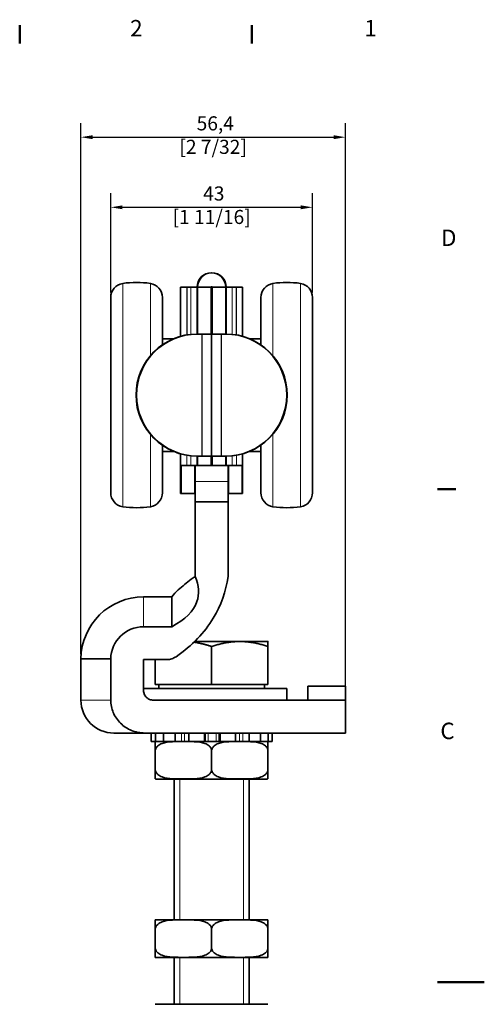
# Model space of a CAD drawing. Units: millimetres. Extents: x 0 to 297, y 0 to 420.
# Drawn here: x 198 to 297, y 205 to 415 of the extents above; entities that cross this region are included whole.
import ezdxf

# ---------------------------------------------------------------- set-up
doc = ezdxf.new("R2010")
doc.units = ezdxf.units.MM
for name, color, linetype, lineweight in [('Arêtes tangentes visibles(ISO)', 7, 'Continuous', 18), ('Arêtes visibles(ISO)', 7, 'Continuous', 35), ('Cadre_0', 7, 'Continuous', 50), ('Cadre_2', 7, 'Continuous', 50), ('Cotes(ISO)', 7, 'Continuous', 18), ('Filetages(ISO)', 7, 'Continuous', 18)]:
    doc.layers.add(name, color=color, linetype=linetype, lineweight=lineweight)
doc.styles.add('Cadre_1', font='arial.ttf')
doc.styles.add('MANTION', font='arial.ttf')
doc.dimstyles.new('Plan commercial', dxfattribs={"dimtxt": 3, "dimasz": 2.5, "dimexe": 3, "dimexo": 1, "dimgap": 0.762, "dimtad": 1, "dimrnd": 1e-08, "dimtxsty": 'MANTION', "dimcen": 0.09, "dimdle": 10, "dimclrd": 7, "dimclre": 7, "dimclrt": 154, "dimazin": 2, "dimtfac": 0.5, "dimtmove": 0, "dimatfit": 3, "dimfxl": 0, "dimtolj": 1, "dimlwd": 25, "dimlwe": 25, "dimarcsym": 0})

# ---------------------------------------------------------------- blocks, each defined once
blk = doc.blocks.new('Cadres Cadre par défaut')
at = {"layer": 'Cadre_0'}
for p, q in [((198, 410), (198, 413.9)), ((247.5, 410), (247.5, 413.9)), ((287, 315), (290.9, 315))]:
    blk.add_line(p, q, dxfattribs=at)
at = {"layer": 'Cadre_0', "flags": 128}
blk.add_lwpolyline([(297, 210), (287, 210)], dxfattribs=at)
at = {"layer": 'Cadre_2', "char_height": 3.5, "attachment_point": 7, "style": 'Cadre_1'}
for s, insert in [('2', (221.54, 410.4)), ('1', (271.45, 410.4)), ('D', (287.78, 365.75)), ('C', (287.64, 260.69))]:
    blk.add_mtext(s, dxfattribs=dict(at, insert=insert))
blk = doc.blocks.new('*D10')
at = {"layer": 'Cotes(ISO)', "color": 7, "linetype": 'Continuous', "lineweight": 25}
for p, q in [((217.4, 356.9), (217.4, 378.08)), ((260.4, 356.9), (260.4, 378.08)), ((219.9, 375.08), (257.9, 375.08))]:
    blk.add_line(p, q, dxfattribs=at)
at = {"layer": 'Cotes(ISO)', "color": 7, "linetype": 'Continuous'}
for points in [[(219.9, 375.5), (219.9, 374.67), (217.4, 375.08)], [(257.9, 375.5), (257.9, 374.67), (260.4, 375.08)]]:
    blk.add_solid(points, dxfattribs=at)
at = {"layer": 'Defpoints', "color": 0, "linetype": 'Continuous'}
for p in [(260.4, 375.08), (217.4, 355.9), (260.4, 355.9)]:
    blk.add_point(p, dxfattribs=at)
at = {"layer": 'Cotes(ISO)', "color": 154, "linetype": 'Continuous', "lineweight": 25, "insert": (238.9, 379.53), "char_height": 3, "attachment_point": 2, "style": 'MANTION'}
blk.add_mtext('\\A1; 43\\P[1 11/16]', dxfattribs=at)
blk = doc.blocks.new('*D11')
at = {"layer": 'Cotes(ISO)', "color": 7, "linetype": 'Continuous', "lineweight": 25}
for p, q in [((211.05, 279.88), (211.05, 393.02)), ((267.4, 271.08), (267.4, 393.02)), ((213.55, 390.02), (264.9, 390.02))]:
    blk.add_line(p, q, dxfattribs=at)
at = {"layer": 'Cotes(ISO)', "color": 7, "linetype": 'Continuous'}
for points in [[(213.55, 390.44), (213.55, 389.6), (211.05, 390.02)], [(264.9, 390.44), (264.9, 389.6), (267.4, 390.02)]]:
    blk.add_solid(points, dxfattribs=at)
at = {"layer": 'Defpoints', "color": 0, "linetype": 'Continuous'}
for p in [(267.4, 390.02), (211.05, 278.88), (267.4, 270.08)]:
    blk.add_point(p, dxfattribs=at)
at = {"layer": 'Cotes(ISO)', "color": 154, "linetype": 'Continuous', "lineweight": 25, "insert": (239.22, 394.47), "char_height": 3, "attachment_point": 2, "style": 'MANTION'}
blk.add_mtext('\\A1; 56,4\\P[2 7/32]', dxfattribs=at)

msp = doc.modelspace()

# ---------------------------------------------------------------- linework, layer by layer
at = {"layer": 'Arêtes tangentes visibles(ISO)'}
for p, q in [((219.959, 311.2993), (219.959, 358.8644)), ((225.8414, 343.4378), (225.8414, 358.8644)), ((251.959, 358.8644), (251.959, 343.4378)), ((257.8414, 358.8644), (257.8414, 311.2993)), ((233.6002, 347.8944), (233.6002, 358.0819)), ((233.7002, 347.9111), (233.7002, 358.0819)), ((234.5002, 358.0819), (234.5002, 348.0167)), ((243.3002, 348.0167), (243.3002, 358.0819)), ((244.1002, 358.0819), (244.1002, 347.9111)), ((244.2002, 358.0819), (244.2002, 347.8944)), ((236.8002, 348.0819), (236.8002, 322.0819)), ((236.9002, 348.0819), (236.9002, 322.0819)), ((240.9002, 322.0819), (240.9002, 348.0819)), ((241.0002, 322.0819), (241.0002, 348.0819)), ((225.8414, 311.2993), (225.8414, 326.7259)), ((251.959, 326.7259), (251.959, 311.2993)), ((233.6002, 320.0819), (233.6002, 322.2694)), ((234.5002, 322.147), (234.5002, 320.0819)), ((243.3002, 320.0819), (243.3002, 322.147)), ((244.2002, 322.2694), (244.2002, 320.0819)), ((235.4002, 316.6742), (242.4002, 316.6742)), ((224.4002, 292.0827), (224.4002, 285.7319)), ((211.0494, 270.0819), (217.4002, 270.0819)), ((232.4692, 263.0819), (232.4692, 261.2819)), ((233.1237, 261.2819), (233.1237, 263.0819)), ((237.6187, 263.0819), (237.6187, 261.2819)), ((238.1313, 261.2819), (238.1313, 263.0819)), ((239.8951, 263.0819), (239.8951, 261.2819)), ((240.4168, 261.2819), (240.4168, 263.0819)), ((244.8626, 263.0819), (244.8626, 261.2819)), ((245.5193, 261.2819), (245.5193, 263.0819))]:
    msp.add_line(p, q, dxfattribs=at)
at = {"layer": 'Arêtes visibles(ISO)'}
for p, q in [((232.3002, 358.0819), (233.6002, 358.0819)), ((232.3002, 358.0819), (232.3002, 347.6019)), ((234.5002, 358.0819), (233.6002, 358.0819)), ((234.5002, 358.0819), (233.7002, 358.0819)), ((235.8002, 358.0819), (234.5002, 358.0819)), ((235.8002, 358.0819), (235.8002, 348.0819)), ((238.8002, 358.0819), (235.8002, 358.0819)), ((235.9002, 358.0819), (235.9002, 348.0819)), ((238.9002, 358.0819), (235.9002, 358.0819)), ((238.8002, 348.0819), (238.8002, 358.0819)), ((238.9002, 348.0819), (238.9002, 358.0819)), ((238.9002, 358.0819), (241.9002, 358.0819)), ((238.9002, 358.0819), (238.9002, 348.0819)), ((239.0002, 358.0819), (239.0002, 348.0819)), ((239.0002, 358.0819), (242.0002, 358.0819)), ((241.9002, 348.0819), (241.9002, 358.0819)), ((242.0002, 348.0819), (242.0002, 358.0819)), ((243.3002, 358.0819), (242.0002, 358.0819)), ((243.3002, 358.0819), (244.1002, 358.0819)), ((243.3002, 358.0819), (244.2002, 358.0819)), ((244.2002, 358.0819), (245.5002, 358.0819)), ((245.5002, 347.6019), (245.5002, 358.0819)), ((217.4002, 314.2667), (217.4002, 355.897)), ((228.4002, 345.7702), (228.4002, 355.897)), ((249.4002, 355.897), (249.4002, 345.7702)), ((260.4002, 355.897), (260.4002, 314.2667)), ((228.4002, 347.0819), (230.8002, 347.0819)), ((236.8002, 348.0819), (235.8002, 348.0819)), ((236.9002, 348.0819), (235.9002, 348.0819)), ((236.9002, 348.0819), (238.9002, 348.0819)), ((238.9002, 348.0819), (238.9002, 322.0819)), ((238.9002, 348.0819), (240.9002, 348.0819)), ((238.9002, 322.0819), (238.9002, 348.0819)), ((240.9002, 348.0819), (241.9002, 348.0819)), ((241.0002, 348.0819), (242.0002, 348.0819)), ((249.4002, 347.0819), (247.0002, 347.0819)), ((228.4002, 314.2667), (228.4002, 324.3936)), ((228.4002, 323.0819), (230.8002, 323.0819)), ((249.4002, 323.0819), (247.0002, 323.0819)), ((249.4002, 324.3936), (249.4002, 314.2667)), ((232.3002, 322.5619), (232.3002, 320.0819)), ((235.8002, 322.0819), (235.8002, 320.0819)), ((236.8002, 322.0819), (235.8002, 322.0819)), ((236.9002, 322.0819), (235.9002, 322.0819)), ((235.9002, 322.0819), (235.9002, 320.0819)), ((238.9002, 322.0819), (236.9002, 322.0819)), ((238.8002, 320.0819), (238.8002, 322.0819)), ((238.9002, 320.0819), (238.9002, 322.0819)), ((240.9002, 322.0819), (238.9002, 322.0819)), ((238.9002, 322.0819), (238.9002, 320.0819)), ((239.0002, 322.0819), (239.0002, 320.0819)), ((240.9002, 322.0819), (241.9002, 322.0819)), ((241.0002, 322.0819), (242.0002, 322.0819)), ((241.9002, 320.0819), (241.9002, 322.0819)), ((242.0002, 320.0819), (242.0002, 322.0819)), ((245.5002, 320.0819), (245.5002, 322.5619)), ((232.3002, 320.0819), (232.3002, 314.0819)), ((233.6002, 320.0819), (232.3002, 320.0819)), ((232.4002, 320.0819), (232.4002, 314.0819)), ((234.5002, 320.0819), (233.6002, 320.0819)), ((234.5002, 320.0819), (235.8002, 320.0819)), ((235.3002, 320.0819), (235.3002, 314.0819)), ((235.4002, 320.0819), (235.4002, 316.6742)), ((238.8002, 320.0819), (235.8002, 320.0819)), ((238.9002, 320.0819), (235.9002, 320.0819)), ((238.9002, 320.0819), (241.9002, 320.0819)), ((239.0002, 320.0819), (242.0002, 320.0819)), ((242.0002, 320.0819), (243.3002, 320.0819)), ((242.4002, 316.6742), (242.4002, 320.0819)), ((242.5002, 314.0819), (242.5002, 320.0819)), ((243.3002, 320.0819), (244.2002, 320.0819)), ((245.5002, 320.0819), (244.2002, 320.0819)), ((245.4002, 314.0819), (245.4002, 320.0819)), ((245.5002, 314.0819), (245.5002, 320.0819)), ((235.4002, 316.6742), (235.4002, 312.3265)), ((242.4002, 312.3265), (242.4002, 316.6742)), ((232.3002, 314.0819), (235.3002, 314.0819)), ((235.4002, 314.0819), (232.4002, 314.0819)), ((242.4002, 314.0819), (245.4002, 314.0819)), ((245.5002, 314.0819), (242.5002, 314.0819)), ((235.4002, 296.4319), (235.4002, 312.3265)), ((242.4002, 312.3265), (235.4002, 312.3265)), ((242.4002, 296.4319), (242.4002, 312.3265)), ((224.4002, 292.0827), (230.4102, 292.0827)), ((230.4102, 292.0827), (230.4102, 292.0242)), ((230.4102, 292.0242), (230.4102, 285.7319)), ((224.4002, 285.7319), (230.4102, 285.7319)), ((244.9002, 282.582), (235.271, 282.582)), ((238.9002, 273.382), (238.9002, 281.5102)), ((250.9002, 282.582), (244.9002, 282.582)), ((250.9002, 273.382), (250.9002, 281.5102)), ((211.0494, 278.881), (217.4002, 278.881)), ((211.0494, 278.881), (211.0494, 270.0819)), ((217.4018, 278.881), (217.4002, 278.881)), ((217.4002, 278.881), (217.4002, 270.0819)), ((224.4002, 272.0819), (224.4002, 278.7319)), ((224.4002, 278.7319), (229.3745, 278.7319)), ((226.9002, 273.382), (226.9002, 278.7319)), ((238.9002, 273.382), (226.9002, 273.382)), ((227.6552, 273.382), (227.6552, 272.5819)), ((250.9002, 273.382), (238.9002, 273.382)), ((250.1452, 273.382), (250.1452, 272.5819)), ((267.4002, 273.0819), (259.4002, 273.0819)), ((259.4002, 273.0819), (259.4002, 270.0819)), ((267.4002, 273.0819), (267.4002, 270.0819)), ((224.4002, 272.5819), (254.9002, 272.5819)), ((254.9002, 272.5819), (254.9002, 270.0819)), ((226.4665, 270.0819), (267.4002, 270.0819)), ((267.4002, 263.0819), (267.4002, 270.0819)), ((224.6385, 263.0819), (218.0494, 263.0819)), ((224.6385, 263.0819), (267.4002, 263.0819)), ((225.9934, 261.2819), (225.9934, 263.0819)), ((226.031, 263.0819), (226.031, 261.2819)), ((226.9455, 261.2819), (226.9455, 263.0819)), ((228.6748, 263.0819), (228.6748, 261.2819)), ((231.1009, 261.2819), (231.1009, 263.0819)), ((234.0585, 263.0819), (234.0585, 261.2819)), ((237.3461, 261.2819), (237.3461, 263.0819)), ((240.7395, 263.0819), (240.7395, 261.2819)), ((244.0076, 261.2819), (244.0076, 263.0819)), ((246.9277, 263.0819), (246.9277, 261.2819)), ((249.3007, 261.2819), (249.3007, 263.0819)), ((250.9649, 263.0819), (250.9649, 261.2819)), ((251.807, 261.2819), (251.807, 263.0819)), ((226.031, 261.2819), (225.9934, 261.2819)), ((226.9455, 261.2819), (226.031, 261.2819)), ((227.9979, 261.2819), (226.9455, 261.2819)), ((228.6748, 261.2819), (227.9979, 261.2819)), ((231.1009, 261.2819), (228.6748, 261.2819)), ((231.7875, 261.2819), (231.1009, 261.2819)), ((234.0585, 261.2819), (231.7875, 261.2819)), ((237.3461, 261.2819), (234.0585, 261.2819)), ((237.4829, 261.2819), (237.3461, 261.2819)), ((240.5776, 261.2819), (237.4829, 261.2819)), ((240.7395, 261.2819), (240.5776, 261.2819)), ((244.0076, 261.2819), (240.7395, 261.2819)), ((246.221, 261.2819), (244.0076, 261.2819)), ((246.9277, 261.2819), (246.221, 261.2819)), ((249.3007, 261.2819), (246.9277, 261.2819)), ((249.9028, 261.2819), (249.3007, 261.2819)), ((250.9649, 261.2819), (249.9028, 261.2819)), ((251.807, 261.2819), (250.9649, 261.2819)), ((226.9017, 259.2819), (226.9002, 259.2819)), ((226.9002, 255.2819), (226.9002, 259.2819)), ((238.9002, 259.2819), (238.8987, 259.2819)), ((238.9017, 259.2819), (238.9002, 259.2819)), ((238.9002, 255.2819), (238.9002, 259.2819)), ((250.9002, 259.2819), (250.8987, 259.2819)), ((250.9002, 255.2819), (250.9002, 259.2819)), ((226.9002, 255.2819), (226.9017, 255.2819)), ((238.8987, 255.2819), (238.9002, 255.2819)), ((238.9002, 255.2819), (238.9017, 255.2819)), ((250.8987, 255.2819), (250.9002, 255.2819)), ((227.0446, 253.2819), (250.7557, 253.2819)), ((230.9002, 253.2819), (230.9002, 223.2819)), ((246.9002, 253.2819), (246.9002, 223.2819)), ((250.7557, 223.2819), (227.0446, 223.2819)), ((226.9017, 221.2819), (226.9002, 221.2819)), ((226.9002, 217.2819), (226.9002, 221.2819)), ((238.9002, 221.2819), (238.8987, 221.2819)), ((238.9017, 221.2819), (238.9002, 221.2819)), ((238.9002, 217.2819), (238.9002, 221.2819)), ((250.9002, 221.2819), (250.8987, 221.2819)), ((250.9002, 217.2819), (250.9002, 221.2819)), ((226.9002, 217.2819), (226.9017, 217.2819)), ((238.8987, 217.2819), (238.9002, 217.2819)), ((238.9002, 217.2819), (238.9017, 217.2819)), ((250.8987, 217.2819), (250.9002, 217.2819)), ((227.0446, 215.2819), (250.7557, 215.2819)), ((230.9002, 215.2819), (230.9002, 205.2819)), ((246.9002, 215.2819), (246.9002, 205.2819)), ((250.7557, 205.2819), (227.0446, 205.2819))]:
    msp.add_line(p, q, dxfattribs=at)
for centre, radius, start, end in [((238.8502, 358.0819), 3.05, 0, 180), ((238.9502, 358.0819), 3.05, 0, 180), ((220.4002, 355.897), 3, 98.456519, 180), ((222.9002, 339.0819), 20, 81.543481, 98.456519), ((225.4002, 355.897), 3, 0, 81.543481), ((252.4002, 355.897), 3, 98.456519, 180), ((254.9002, 339.0819), 20, 81.543481, 98.456519), ((257.4002, 355.897), 3, 0, 81.543481), ((238.8502, 358.0819), 0.05, 0, 180), ((238.9502, 358.0819), 0.05, 0, 180), ((235.8002, 335.0819), 13, 90, 270), ((235.9002, 335.0819), 13, 90, 270), ((241.9002, 335.0819), 13, 270, 90), ((242.0002, 335.0819), 13, 270, 90), ((220.4002, 314.2667), 3, 180, 261.543481), ((225.4002, 314.2667), 3, 278.456519, 0), ((252.4002, 314.2667), 3, 180, 261.543481), ((257.4002, 314.2667), 3, 278.456519, 0), ((222.9002, 331.0819), 20, 261.543481, 278.456519), ((254.9002, 331.0819), 20, 261.543481, 278.456519), ((224.4002, 278.7319), 13.3508, 90, 179.359828), ((224.4002, 278.7319), 7, 90, 178.778957), ((218.0494, 270.0819), 7, 180, 270), ((227.0446, 259.2819), 2, 90, 94.141554), ((250.7557, 259.2819), 2, 85.858446, 90), ((227.0446, 255.2819), 2, 265.858446, 270), ((250.7557, 255.2819), 2, 270, 274.141554), ((227.0446, 221.2819), 2, 90, 94.141554), ((250.7557, 221.2819), 2, 85.858446, 90), ((227.0446, 217.2819), 2, 265.858446, 270), ((250.7557, 217.2819), 2, 270, 274.141554), ((227.0446, 203.2819), 2, 90, 94.141554), ((250.7557, 203.2819), 2, 85.858446, 90)]:
    msp.add_arc(centre, radius, start, end, dxfattribs=at)
for points, knots in [([(230.4102, 285.7319), (233.2763, 287.2463), (235.0596, 289.0296), (236.312, 292.6984), (236.192, 294.4817), (235.4002, 296.4319)], [0, 0, 0, 0, 0.559387, 0.559387, 1, 1, 1, 1]), ([(230.4102, 292.0827), (230.8145, 292.6193), (231.2942, 293.0982), (232.6667, 294.3668), (233.6107, 295.1087), (234.8453, 296.029), (235.122, 296.2315), (235.4002, 296.4319)], [0, 0, 0, 0, 0.201567267, 0.201567267, 0.560676464, 0.560676464, 0.663530197, 0.663530197, 0.663530197, 0.663530197]), ([(231.3236, 279.3452), (234.7359, 281.7147), (237.3815, 284.4602), (240.8695, 290.2559), (241.9162, 293.2059), (242.4002, 296.4319)], [0.0450109, 0.0450109, 0.0450109, 0.0450109, 0.559387002, 0.559387002, 1, 1, 1, 1]), ([(231.3236, 279.3452), (231.0379, 279.1469), (230.7244, 278.9926), (230.0631, 278.7847), (229.72, 278.7319), (229.3745, 278.7319)], [0, 0, 0, 0, 0.104333244, 0.104333244, 0.207996121, 0.207996121, 0.207996121, 0.207996121]), ([(224.4002, 272.0819), (224.4002, 271.8376), (224.4587, 271.5504), (224.6502, 271.0965), (224.8186, 270.8506), (225.1769, 270.4993), (225.4316, 270.3332), (225.9051, 270.1408), (226.2087, 270.0819), (226.4665, 270.0819)], [0, 0, 0, 0, 0.073281036, 0.073281036, 0.147785381, 0.147785381, 0.22380643, 0.22380643, 0.301128229, 0.301128229, 0.301128229, 0.301128229]), ([(224.6385, 263.0819), (224.1866, 263.0819), (223.6929, 263.1254), (222.7252, 263.3135), (222.2513, 263.4583), (221.4216, 263.7953), (220.9885, 264.0173), (220.1786, 264.5467), (219.8017, 264.8542), (219.1746, 265.469), (218.8654, 265.8316), (218.3311, 266.6141), (218.1062, 267.0341), (217.7711, 267.8282), (217.6288, 268.2747), (217.4433, 269.1879), (217.4002, 269.6545), (217.4002, 270.0819)], [3.16588782, 3.16588782, 3.16588782, 3.16588782, 3.3014588, 3.3014588, 3.43702979, 3.43702979, 3.57012334, 3.57012334, 3.70321689, 3.70321689, 3.83357843, 3.83357843, 3.96393998, 3.96393998, 4.0921596, 4.0921596, 4.22037923, 4.22037923, 4.22037923, 4.22037923]), ([(226.9002, 259.2819), (226.9002, 259.4462), (226.9002, 259.6366), (226.9002, 259.9806), (226.9002, 260.1766), (226.9002, 260.5425), (226.9002, 260.7263), (226.9002, 261.0986), (226.9002, 261.1893), (226.9002, 261.2777), (226.9002, 261.2771), (226.9002, 261.2767)], [-0.730756022, -0.730756022, -0.730756022, -0.730756022, -0.681443897, -0.681443897, -0.614232035, -0.614232035, -0.502246801, -0.502246801, -0.2511234, -0.2511234, 0, 0, 0, 0]), ([(238.8987, 259.2819), (238.8987, 259.4462), (238.8539, 259.6366), (238.6977, 259.9806), (238.5384, 260.1766), (238.1295, 260.5425), (237.7757, 260.7263), (236.7783, 261.0986), (235.998, 261.1893), (234.4214, 261.2777), (233.6251, 261.2767), (232.9002, 261.2767), (232.1753, 261.2767), (231.379, 261.2777), (229.8023, 261.1893), (229.0221, 261.0986), (228.0247, 260.7263), (227.6709, 260.5425), (227.262, 260.1766), (227.1027, 259.9806), (226.9465, 259.6366), (226.9017, 259.4462), (226.9017, 259.2819)], [-0.73075602, -0.73075602, -0.73075602, -0.73075602, -0.6814439, -0.6814439, -0.61423203, -0.61423203, -0.5022468, -0.5022468, -0.2511234, -0.2511234, 0, 0, 0, 0.2511234, 0.2511234, 0.5022468, 0.5022468, 0.61423203, 0.61423203, 0.6814439, 0.6814439, 0.73075602, 0.73075602, 0.73075602, 0.73075602]), ([(250.8987, 259.2819), (250.8987, 259.4462), (250.8539, 259.6366), (250.6977, 259.9806), (250.5384, 260.1766), (250.1295, 260.5425), (249.7757, 260.7263), (248.7783, 261.0986), (247.998, 261.1893), (246.4214, 261.2777), (245.6251, 261.2767), (244.9002, 261.2767), (244.1753, 261.2767), (243.379, 261.2777), (241.8023, 261.1893), (241.0221, 261.0986), (240.0247, 260.7263), (239.6709, 260.5425), (239.262, 260.1766), (239.1027, 259.9806), (238.9465, 259.6366), (238.9017, 259.4462), (238.9017, 259.2819)], [-0.73075602, -0.73075602, -0.73075602, -0.73075602, -0.6814439, -0.6814439, -0.61423203, -0.61423203, -0.5022468, -0.5022468, -0.2511234, -0.2511234, 0, 0, 0, 0.2511234, 0.2511234, 0.5022468, 0.5022468, 0.61423203, 0.61423203, 0.6814439, 0.6814439, 0.73075602, 0.73075602, 0.73075602, 0.73075602]), ([(250.9002, 261.2767), (250.9002, 261.2771), (250.9002, 261.2777), (250.9002, 261.1893), (250.9002, 261.0986), (250.9002, 260.7263), (250.9002, 260.5425), (250.9002, 260.1766), (250.9002, 259.9806), (250.9002, 259.6366), (250.9002, 259.4462), (250.9002, 259.2819)], [0, 0, 0, 0, 0.2511234, 0.2511234, 0.502246801, 0.502246801, 0.614232035, 0.614232035, 0.681443897, 0.681443897, 0.730756022, 0.730756022, 0.730756022, 0.730756022]), ([(226.9002, 253.2871), (226.9002, 253.2867), (226.9002, 253.286), (226.9002, 253.3745), (226.9002, 253.4652), (226.9002, 253.8374), (226.9002, 254.0213), (226.9002, 254.3871), (226.9002, 254.5831), (226.9002, 254.9272), (226.9002, 255.1175), (226.9002, 255.2819)], [1.461512045, 1.461512045, 1.461512045, 1.461512045, 1.712635445, 1.712635445, 1.963758845, 1.963758845, 2.075744079, 2.075744079, 2.142955942, 2.142955942, 2.192268067, 2.192268067, 2.192268067, 2.192268067]), ([(226.9017, 255.2819), (226.9017, 255.1175), (226.9465, 254.9272), (227.1027, 254.5831), (227.262, 254.3871), (227.6709, 254.0213), (228.0247, 253.8374), (229.0221, 253.4652), (229.8023, 253.3745), (231.379, 253.286), (232.1753, 253.2871), (233.6251, 253.2871), (234.4214, 253.286), (235.998, 253.3745), (236.7783, 253.4652), (237.7757, 253.8374), (238.1295, 254.0213), (238.5384, 254.3871), (238.6977, 254.5831), (238.8539, 254.9272), (238.8987, 255.1175), (238.8987, 255.2819)], [0.73075602, 0.73075602, 0.73075602, 0.73075602, 0.78006815, 0.78006815, 0.84728001, 0.84728001, 0.95926524, 0.95926524, 1.21038864, 1.21038864, 1.46151204, 1.46151204, 1.71263545, 1.71263545, 1.96375885, 1.96375885, 2.07574408, 2.07574408, 2.14295594, 2.14295594, 2.19226807, 2.19226807, 2.19226807, 2.19226807]), ([(238.9017, 255.2819), (238.9017, 255.1175), (238.9465, 254.9272), (239.1027, 254.5831), (239.262, 254.3871), (239.6709, 254.0213), (240.0247, 253.8374), (241.0221, 253.4652), (241.8023, 253.3745), (243.379, 253.286), (244.1753, 253.2871), (245.6251, 253.2871), (246.4214, 253.286), (247.998, 253.3745), (248.7783, 253.4652), (249.7757, 253.8374), (250.1295, 254.0213), (250.5384, 254.3871), (250.6977, 254.5831), (250.8539, 254.9272), (250.8987, 255.1175), (250.8987, 255.2819)], [0.73075602, 0.73075602, 0.73075602, 0.73075602, 0.78006815, 0.78006815, 0.84728001, 0.84728001, 0.95926524, 0.95926524, 1.21038864, 1.21038864, 1.46151204, 1.46151204, 1.71263545, 1.71263545, 1.96375885, 1.96375885, 2.07574408, 2.07574408, 2.14295594, 2.14295594, 2.19226807, 2.19226807, 2.19226807, 2.19226807]), ([(250.9002, 255.2819), (250.9002, 255.1175), (250.9002, 254.9272), (250.9002, 254.5831), (250.9002, 254.3871), (250.9002, 254.0213), (250.9002, 253.8374), (250.9002, 253.4652), (250.9002, 253.3745), (250.9002, 253.286), (250.9002, 253.2867), (250.9002, 253.2871)], [0.730756022, 0.730756022, 0.730756022, 0.730756022, 0.780068148, 0.780068148, 0.84728001, 0.84728001, 0.959265244, 0.959265244, 1.210388644, 1.210388644, 1.461512045, 1.461512045, 1.461512045, 1.461512045]), ([(226.9002, 221.2819), (226.9002, 221.4462), (226.9002, 221.6366), (226.9002, 221.9806), (226.9002, 222.1766), (226.9002, 222.5425), (226.9002, 222.7263), (226.9002, 223.0986), (226.9002, 223.1893), (226.9002, 223.2777), (226.9002, 223.2771), (226.9002, 223.2767)], [-0.730756022, -0.730756022, -0.730756022, -0.730756022, -0.681443897, -0.681443897, -0.614232035, -0.614232035, -0.502246801, -0.502246801, -0.2511234, -0.2511234, 0, 0, 0, 0]), ([(238.8987, 221.2819), (238.8987, 221.4462), (238.8539, 221.6366), (238.6977, 221.9806), (238.5384, 222.1766), (238.1295, 222.5425), (237.7757, 222.7263), (236.7783, 223.0986), (235.998, 223.1893), (234.4214, 223.2777), (233.6251, 223.2767), (232.9002, 223.2767), (232.1753, 223.2767), (231.379, 223.2777), (229.8023, 223.1893), (229.0221, 223.0986), (228.0247, 222.7263), (227.6709, 222.5425), (227.262, 222.1766), (227.1027, 221.9806), (226.9465, 221.6366), (226.9017, 221.4462), (226.9017, 221.2819)], [-0.73075602, -0.73075602, -0.73075602, -0.73075602, -0.6814439, -0.6814439, -0.61423203, -0.61423203, -0.5022468, -0.5022468, -0.2511234, -0.2511234, 0, 0, 0, 0.2511234, 0.2511234, 0.5022468, 0.5022468, 0.61423203, 0.61423203, 0.6814439, 0.6814439, 0.73075602, 0.73075602, 0.73075602, 0.73075602]), ([(250.8987, 221.2819), (250.8987, 221.4462), (250.8539, 221.6366), (250.6977, 221.9806), (250.5384, 222.1766), (250.1295, 222.5425), (249.7757, 222.7263), (248.7783, 223.0986), (247.998, 223.1893), (246.4214, 223.2777), (245.6251, 223.2767), (244.9002, 223.2767), (244.1753, 223.2767), (243.379, 223.2777), (241.8023, 223.1893), (241.0221, 223.0986), (240.0247, 222.7263), (239.6709, 222.5425), (239.262, 222.1766), (239.1027, 221.9806), (238.9465, 221.6366), (238.9017, 221.4462), (238.9017, 221.2819)], [-0.73075602, -0.73075602, -0.73075602, -0.73075602, -0.6814439, -0.6814439, -0.61423203, -0.61423203, -0.5022468, -0.5022468, -0.2511234, -0.2511234, 0, 0, 0, 0.2511234, 0.2511234, 0.5022468, 0.5022468, 0.61423203, 0.61423203, 0.6814439, 0.6814439, 0.73075602, 0.73075602, 0.73075602, 0.73075602]), ([(250.9002, 223.2767), (250.9002, 223.2771), (250.9002, 223.2777), (250.9002, 223.1893), (250.9002, 223.0986), (250.9002, 222.7263), (250.9002, 222.5425), (250.9002, 222.1766), (250.9002, 221.9806), (250.9002, 221.6366), (250.9002, 221.4462), (250.9002, 221.2819)], [0, 0, 0, 0, 0.2511234, 0.2511234, 0.502246801, 0.502246801, 0.614232035, 0.614232035, 0.681443897, 0.681443897, 0.730756022, 0.730756022, 0.730756022, 0.730756022]), ([(226.9002, 215.2871), (226.9002, 215.2867), (226.9002, 215.286), (226.9002, 215.3745), (226.9002, 215.4652), (226.9002, 215.8374), (226.9002, 216.0213), (226.9002, 216.3871), (226.9002, 216.5831), (226.9002, 216.9272), (226.9002, 217.1175), (226.9002, 217.2819)], [1.461512045, 1.461512045, 1.461512045, 1.461512045, 1.712635445, 1.712635445, 1.963758845, 1.963758845, 2.075744079, 2.075744079, 2.142955942, 2.142955942, 2.192268067, 2.192268067, 2.192268067, 2.192268067]), ([(226.9017, 217.2819), (226.9017, 217.1175), (226.9465, 216.9272), (227.1027, 216.5831), (227.262, 216.3871), (227.6709, 216.0213), (228.0247, 215.8374), (229.0221, 215.4652), (229.8023, 215.3745), (231.379, 215.286), (232.1753, 215.2871), (233.6251, 215.2871), (234.4214, 215.286), (235.998, 215.3745), (236.7783, 215.4652), (237.7757, 215.8374), (238.1295, 216.0213), (238.5384, 216.3871), (238.6977, 216.5831), (238.8539, 216.9272), (238.8987, 217.1175), (238.8987, 217.2819)], [0.73075602, 0.73075602, 0.73075602, 0.73075602, 0.78006815, 0.78006815, 0.84728001, 0.84728001, 0.95926524, 0.95926524, 1.21038864, 1.21038864, 1.46151204, 1.46151204, 1.71263545, 1.71263545, 1.96375885, 1.96375885, 2.07574408, 2.07574408, 2.14295594, 2.14295594, 2.19226807, 2.19226807, 2.19226807, 2.19226807]), ([(238.9017, 217.2819), (238.9017, 217.1175), (238.9465, 216.9272), (239.1027, 216.5831), (239.262, 216.3871), (239.6709, 216.0213), (240.0247, 215.8374), (241.0221, 215.4652), (241.8023, 215.3745), (243.379, 215.286), (244.1753, 215.2871), (245.6251, 215.2871), (246.4214, 215.286), (247.998, 215.3745), (248.7783, 215.4652), (249.7757, 215.8374), (250.1295, 216.0213), (250.5384, 216.3871), (250.6977, 216.5831), (250.8539, 216.9272), (250.8987, 217.1175), (250.8987, 217.2819)], [0.73075602, 0.73075602, 0.73075602, 0.73075602, 0.78006815, 0.78006815, 0.84728001, 0.84728001, 0.95926524, 0.95926524, 1.21038864, 1.21038864, 1.46151204, 1.46151204, 1.71263545, 1.71263545, 1.96375885, 1.96375885, 2.07574408, 2.07574408, 2.14295594, 2.14295594, 2.19226807, 2.19226807, 2.19226807, 2.19226807]), ([(250.9002, 217.2819), (250.9002, 217.1175), (250.9002, 216.9272), (250.9002, 216.5831), (250.9002, 216.3871), (250.9002, 216.0213), (250.9002, 215.8374), (250.9002, 215.4652), (250.9002, 215.3745), (250.9002, 215.286), (250.9002, 215.2867), (250.9002, 215.2871)], [0.730756022, 0.730756022, 0.730756022, 0.730756022, 0.780068148, 0.780068148, 0.84728001, 0.84728001, 0.959265244, 0.959265244, 1.210388644, 1.210388644, 1.461512045, 1.461512045, 1.461512045, 1.461512045])]:
    msp.add_open_spline(points, degree=3, knots=knots, dxfattribs=at)
for points, weights in [([(238.9002, 281.5102), (236.8903, 282.1801), (235.1108, 282.427)], [1, 1.02339163693, 1.01795066415]), ([(244.9002, 282.582), (242.1156, 282.582), (238.9002, 281.5102)], [1, 1.0379548493, 1]), ([(250.9002, 281.5102), (247.6848, 282.582), (244.9002, 282.582)], [1, 1.0379548493, 1]), ([(250.9002, 282.582), (250.9002, 282.582), (250.9002, 281.5102)], [1, 1.0379548493, 1])]:
    msp.add_rational_spline(points, weights, degree=2, dxfattribs=at)
at = {"layer": 'Filetages(ISO)'}
for p, q in [((232.1057, 253.2819), (232.1057, 223.2819)), ((245.6947, 223.2819), (245.6947, 253.2819)), ((232.1057, 215.2819), (232.1057, 205.2819)), ((245.6947, 205.2819), (245.6947, 215.2819))]:
    msp.add_line(p, q, dxfattribs=at)

# ---------------------------------------------------------------- block references
msp.add_blockref('Cadres Cadre par défaut', (0, 0))

# ---------------------------------------------------------------- dimensions: what is measured, and where the dimension line sits
at = {"layer": 'Cotes(ISO)', "color": 7, "linetype": 'Continuous', "lineweight": 25}
for base, p1, p2, text, override, picture, middle in [((267.4002, 390.0188), (211.0494, 278.881), (267.4002, 270.0819), ' <>\\X[2 7/32]', {"dimdec": 1, "dimpost": '\\X', "dimtp": 0, "dimtm": 0, "dimtdec": 2, "dimtofl": 0, "dimatfit": 1, "dimtvp": -0.25}, '*D11', (239.2248, 390.0188)), ((260.4002, 375.0819), (217.4002, 355.897), (260.4002, 355.897), ' <>\\X[1 11/16]', {"dimdec": 2, "dimpost": '\\X', "dimtp": 0, "dimtm": 0, "dimtdec": 2, "dimtofl": 0, "dimatfit": 1, "dimtvp": -0.25}, '*D10', (238.9002, 375.0819))]:
    dim = msp.add_linear_dim(base=base, p1=p1, p2=p2, angle=180, text=text, dimstyle='Plan commercial', override=override, dxfattribs=at)
    dim.commit()
    dim.dimension.update_dxf_attribs({"geometry": picture, "text_midpoint": middle, "dimtype": 160})

doc.saveas('drawing.dxf')
